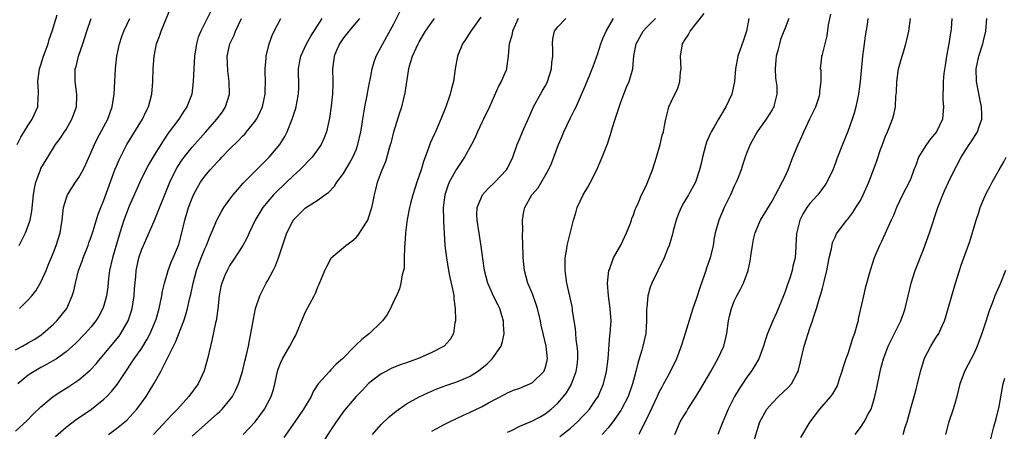
# Model space of a CAD drawing. Units: inches. Extents: x 2643000 to 2646000, y 1509000 to 1512000.
# Drawn here: x 2644608 to 2644764, y 1509499 to 1509565 of the extents above; entities that cross this region are included whole.
import ezdxf

# ---------------------------------------------------------------- set-up
doc = ezdxf.new("R2010")
doc.units = ezdxf.units.IN
doc.header["$MEASUREMENT"] = 0
doc.layers.add('LD26431509_2ft', color=80, linetype='Continuous')

msp = doc.modelspace()

# ---------------------------------------------------------------- linework, layer by layer
at = {"layer": 'LD26431509_2ft'}
for points, elevation in [([(2644607, 1509512.41), (2644608.11, 1509513), (2644609, 1509513.51), (2644609.94, 1509514.06), (2644611.15, 1509514.85), (2644611.34, 1509515), (2644613, 1509516.5), (2644613.51, 1509517), (2644615.1, 1509519), (2644615.99, 1509521), (2644616.21, 1509521.79), (2644616.48, 1509523), (2644616.97, 1509525), (2644617.53, 1509526.47), (2644617.69, 1509527), (2644618.5, 1509529), (2644618.62, 1509529.38), (2644619, 1509530.36), (2644619.16, 1509530.84), (2644619.32, 1509531.32), (2644620.07, 1509533.93), (2644620.49, 1509535), (2644621, 1509536.19), (2644622.76, 1509541), (2644623, 1509541.59), (2644623.41, 1509542.59), (2644624.66, 1509545), (2644627.12, 1509549), (2644627.72, 1509550.28), (2644628.09, 1509551), (2644628.6, 1509553), (2644628.78, 1509555), (2644628.84, 1509557), (2644628.97, 1509559), (2644629.37, 1509561), (2644629.8, 1509562.2), (2644630.07, 1509563), (2644631.72, 1509567)], 10520), ([(2644638.39, 1509567), (2644636.36, 1509563), (2644635.98, 1509562.02), (2644635.7, 1509561), (2644635.39, 1509559), (2644635.26, 1509557), (2644635.18, 1509555), (2644634.94, 1509553), (2644634.18, 1509551), (2644633.7, 1509550.3), (2644632.89, 1509549), (2644631.22, 1509546.78), (2644630.39, 1509545.61), (2644629, 1509543.32), (2644628.14, 1509541.86), (2644627.68, 1509541), (2644626.68, 1509539), (2644625, 1509535.24), (2644624.17, 1509533), (2644623.81, 1509531.81), (2644623.41, 1509530.59), (2644622.34, 1509527), (2644621.91, 1509525), (2644621.75, 1509523.75), (2644621.61, 1509522.39), (2644621.41, 1509521), (2644621, 1509519.47), (2644620.85, 1509519), (2644620.22, 1509517.78), (2644619.74, 1509517), (2644619, 1509516.08), (2644618.05, 1509515), (2644616.53, 1509513.47), (2644616.03, 1509513), (2644615, 1509512.1), (2644613.46, 1509511), (2644613, 1509510.71), (2644611.92, 1509510.08), (2644611, 1509509.6), (2644609.93, 1509509), (2644609, 1509508.38), (2644607.33, 1509507)], 10522), ([(2644635, 1509498.73), (2644637, 1509500.53), (2644637.56, 1509501), (2644639, 1509502.3), (2644639.38, 1509502.62), (2644639.77, 1509503), (2644641, 1509504.47), (2644641.38, 1509505), (2644641.93, 1509506.07), (2644642.33, 1509507), (2644642.97, 1509509), (2644643.37, 1509510.63), (2644643.63, 1509511.63), (2644643.92, 1509513), (2644644.09, 1509513.91), (2644644.33, 1509515), (2644644.71, 1509517.29), (2644645.04, 1509519), (2644645.72, 1509521), (2644646.75, 1509523), (2644647, 1509523.42), (2644647.84, 1509525), (2644648.23, 1509525.77), (2644648.72, 1509527), (2644650, 1509531), (2644651, 1509532.95), (2644651.04, 1509533), (2644652.02, 1509533.98), (2644653, 1509534.94), (2644655, 1509536.23), (2644656.04, 1509537), (2644656.61, 1509537.39), (2644657.59, 1509538.41), (2644657.94, 1509539), (2644659, 1509540.38), (2644659.98, 1509542.02), (2644660.51, 1509543), (2644661, 1509544.17), (2644661.31, 1509545), (2644661.74, 1509547), (2644661.9, 1509547.9), (2644662.06, 1509549), (2644662.3, 1509550.3), (2644662.41, 1509551), (2644662.77, 1509552.77), (2644662.83, 1509553.17), (2644663.15, 1509554.85), (2644663.25, 1509555.25), (2644663.58, 1509557), (2644663.88, 1509558.12), (2644664.21, 1509559), (2644665, 1509560.48), (2644665.24, 1509561), (2644665.88, 1509562.12), (2644667, 1509564.17), (2644667.96, 1509566.04)], 10532), ([(2644693.31, 1509498.69), (2644695, 1509500.01), (2644696.14, 1509501), (2644697, 1509501.87), (2644697.55, 1509502.45), (2644698.03, 1509503), (2644699, 1509504.41), (2644699.39, 1509505), (2644700.24, 1509507), (2644700.74, 1509509), (2644700.99, 1509511), (2644701.28, 1509514.72), (2644701.33, 1509515), (2644701.45, 1509517), (2644701.33, 1509519), (2644701.06, 1509521), (2644700.91, 1509523), (2644701.11, 1509525), (2644701.19, 1509525.19), (2644701.85, 1509527), (2644703, 1509529.05), (2644703.93, 1509531), (2644704.54, 1509532.54), (2644704.7, 1509533), (2644704.76, 1509533.24), (2644705, 1509533.85), (2644705.29, 1509534.71), (2644705.44, 1509535), (2644705.82, 1509535.82), (2644706.28, 1509537), (2644707, 1509538.44), (2644708.04, 1509541), (2644708.67, 1509543), (2644709.24, 1509545), (2644709.58, 1509546.42), (2644709.75, 1509547), (2644709.95, 1509547.95), (2644710.12, 1509549), (2644710.51, 1509550.51), (2644710.62, 1509551), (2644711, 1509551.8), (2644712.07, 1509553.93), (2644712.38, 1509555), (2644712.47, 1509556.47), (2644712.55, 1509557), (2644712.49, 1509559), (2644712.81, 1509561), (2644712.88, 1509561.12), (2644713, 1509561.37), (2644713.66, 1509562.34), (2644714.01, 1509563), (2644715, 1509564.26), (2644716.23, 1509565.77)], 10546), ([(2644711.55, 1509499), (2644712.44, 1509501), (2644713, 1509501.96), (2644713.4, 1509502.6), (2644713.62, 1509503), (2644714.94, 1509505.06), (2644715.71, 1509506.29), (2644717.29, 1509509), (2644718.41, 1509511), (2644719.33, 1509513), (2644719.66, 1509514.34), (2644719.8, 1509515), (2644720.06, 1509517), (2644720.23, 1509517.77), (2644720.54, 1509519), (2644721, 1509520.13), (2644721.42, 1509521), (2644721.98, 1509522.02), (2644722.45, 1509523), (2644723, 1509524.42), (2644723.2, 1509525), (2644723.53, 1509526.47), (2644723.67, 1509527.67), (2644723.87, 1509529), (2644724.05, 1509529.95), (2644724.32, 1509531), (2644725, 1509532.65), (2644725.18, 1509533), (2644727, 1509536.02), (2644728.62, 1509539), (2644729, 1509539.8), (2644729.53, 1509541), (2644730.31, 1509543), (2644731.13, 1509545), (2644731.73, 1509546.27), (2644732.02, 1509547), (2644733, 1509549.08), (2644733.95, 1509551), (2644734.43, 1509552.43), (2644734.59, 1509553), (2644734.55, 1509553.45), (2644734.78, 1509555), (2644734.76, 1509556.76), (2644734.67, 1509557), (2644734.88, 1509558.88), (2644734.88, 1509559), (2644735, 1509559.31), (2644735.4, 1509561), (2644735.76, 1509562.24), (2644735.97, 1509563.97), (2644736.31, 1509565.69)], 10552), ([(2644607, 1509499.51), (2644608.81, 1509501.19), (2644609.8, 1509502.2), (2644611, 1509503.38), (2644612.95, 1509505), (2644614.19, 1509505.81), (2644615.42, 1509506.58), (2644617, 1509507.67), (2644618.81, 1509509.19), (2644619.78, 1509510.22), (2644620.41, 1509511), (2644621, 1509511.66), (2644623.42, 1509514.58), (2644623.71, 1509515), (2644624.87, 1509517), (2644625.4, 1509518.6), (2644625.51, 1509519), (2644625.82, 1509521), (2644625.88, 1509522.12), (2644626.05, 1509524.05), (2644626.12, 1509525), (2644626.52, 1509527), (2644627, 1509528.37), (2644627.27, 1509529), (2644627.82, 1509530.18), (2644629, 1509532.82), (2644631.46, 1509539), (2644632.42, 1509541), (2644632.63, 1509541.37), (2644633.41, 1509542.59), (2644633.72, 1509543), (2644635, 1509544.6), (2644637.18, 1509547), (2644638.94, 1509549), (2644639.79, 1509550.21), (2644640.31, 1509551), (2644640.91, 1509553), (2644640.88, 1509555), (2644640.67, 1509556.67), (2644640.58, 1509559), (2644640.96, 1509561), (2644641.64, 1509562.36), (2644641.89, 1509563), (2644642.84, 1509565)], 10524), ([(2644607.22, 1509545), (2644607.83, 1509546.17), (2644609, 1509548.05), (2644609.64, 1509549), (2644610.5, 1509551), (2644610.58, 1509552.58), (2644610.62, 1509553), (2644610.61, 1509553.39), (2644610.51, 1509555), (2644610.79, 1509557), (2644611, 1509557.62), (2644611.44, 1509559), (2644611.69, 1509559.69), (2644612.14, 1509561), (2644612.33, 1509561.67), (2644612.81, 1509563), (2644613.59, 1509565.59)], 10514), ([(2644607.57, 1509529), (2644608.58, 1509531), (2644609, 1509532.08), (2644609.31, 1509533), (2644609.57, 1509534.43), (2644609.81, 1509537), (2644609.97, 1509538.03), (2644610.18, 1509539), (2644610.92, 1509541), (2644611, 1509541.17), (2644612.09, 1509543), (2644613.35, 1509545), (2644614.06, 1509545.94), (2644614.74, 1509547), (2644615, 1509547.4), (2644615.93, 1509549), (2644616.63, 1509551), (2644616.71, 1509552.71), (2644616.7, 1509553), (2644616.64, 1509553.36), (2644616.44, 1509555), (2644616.47, 1509557), (2644616.6, 1509557.4), (2644616.96, 1509559), (2644617.64, 1509561), (2644618, 1509562), (2644618.3, 1509563), (2644619, 1509564.99)], 10516), ([(2644607.61, 1509519), (2644609, 1509520.34), (2644609.57, 1509521), (2644610.2, 1509521.8), (2644611, 1509523.15), (2644611.83, 1509525), (2644612.16, 1509525.84), (2644613, 1509527.84), (2644613.45, 1509529), (2644614.08, 1509531), (2644614.36, 1509533), (2644614.58, 1509535), (2644615, 1509536.39), (2644615.24, 1509537), (2644616.5, 1509539), (2644617, 1509539.75), (2644617.7, 1509541), (2644618.14, 1509541.86), (2644619, 1509543.77), (2644619.51, 1509545), (2644619.99, 1509546.01), (2644621.61, 1509549), (2644622.33, 1509551), (2644622.62, 1509553), (2644622.82, 1509557), (2644623.04, 1509559), (2644623.45, 1509561), (2644623.85, 1509562.15), (2644624.16, 1509563), (2644625.11, 1509565)], 10518), ([(2644613.35, 1509498.65), (2644615, 1509500.14), (2644616.62, 1509501.38), (2644619.05, 1509503), (2644621, 1509504.57), (2644621.45, 1509505), (2644622.22, 1509505.78), (2644623.1, 1509506.9), (2644624.48, 1509509), (2644625.51, 1509510.49), (2644625.82, 1509511), (2644627, 1509512.69), (2644627.89, 1509514.11), (2644628.35, 1509515), (2644629.21, 1509517), (2644629.29, 1509517.29), (2644629.77, 1509519), (2644629.99, 1509519.99), (2644630.18, 1509521), (2644630.29, 1509521.71), (2644630.6, 1509523), (2644631.19, 1509525), (2644631.68, 1509526.32), (2644631.99, 1509527), (2644632.88, 1509529.12), (2644633.36, 1509531), (2644633.82, 1509533), (2644634.43, 1509535), (2644635, 1509536.47), (2644635.24, 1509537), (2644635.84, 1509538.16), (2644636.33, 1509539), (2644637, 1509539.98), (2644637.85, 1509541), (2644639, 1509542.24), (2644639.38, 1509542.62), (2644639.73, 1509543), (2644641, 1509544.31), (2644642.36, 1509545.64), (2644643, 1509546.34), (2644643.34, 1509546.66), (2644643.63, 1509547), (2644645, 1509548.68), (2644645.22, 1509549), (2644645.4, 1509549.4), (2644646.17, 1509551), (2644646.59, 1509553), (2644646.59, 1509553.41), (2644646.64, 1509555), (2644646.61, 1509556.61), (2644646.58, 1509557), (2644646.72, 1509558.72), (2644646.73, 1509559), (2644647.22, 1509561), (2644647.7, 1509562.31), (2644648.03, 1509563), (2644649.09, 1509565)], 10526), ([(2644621.74, 1509499), (2644623, 1509499.92), (2644624.3, 1509501), (2644624.67, 1509501.33), (2644625.65, 1509502.35), (2644626.2, 1509503), (2644627.69, 1509505), (2644628.2, 1509505.8), (2644628.92, 1509507), (2644630.04, 1509509), (2644632.02, 1509513), (2644632.36, 1509513.64), (2644633.68, 1509517), (2644634, 1509518), (2644634.28, 1509519), (2644634.65, 1509520.65), (2644634.79, 1509521.21), (2644635.14, 1509523), (2644635.68, 1509525), (2644636.43, 1509527), (2644637, 1509528.43), (2644637.26, 1509529), (2644637.73, 1509530.27), (2644638.06, 1509531), (2644638.9, 1509533), (2644639.64, 1509534.36), (2644640.05, 1509535), (2644641, 1509536.33), (2644641.51, 1509537), (2644642.17, 1509537.83), (2644643.12, 1509538.88), (2644645, 1509540.79), (2644647.23, 1509543), (2644648.93, 1509545), (2644649.73, 1509546.27), (2644650.1, 1509547), (2644650.89, 1509549), (2644651.41, 1509550.59), (2644651.51, 1509551), (2644651.61, 1509551.61), (2644651.88, 1509553), (2644651.92, 1509554.08), (2644651.89, 1509557), (2644652.04, 1509557.96), (2644652.25, 1509559), (2644653.16, 1509561), (2644653.82, 1509562.18), (2644655.61, 1509565)], 10528), ([(2644661.57, 1509565), (2644659.86, 1509563), (2644659, 1509561.92), (2644658.39, 1509561), (2644657.91, 1509559.91), (2644657.53, 1509559), (2644657.48, 1509558.52), (2644657.25, 1509557), (2644657.33, 1509555), (2644657.31, 1509554.69), (2644657.29, 1509553), (2644657.08, 1509551.08), (2644656.8, 1509549.2), (2644656.68, 1509548.68), (2644656.31, 1509547), (2644655.95, 1509546.05), (2644655.46, 1509545), (2644655, 1509544.34), (2644654.02, 1509543), (2644652.08, 1509541), (2644651, 1509540.04), (2644648.43, 1509537.57), (2644647.9, 1509537), (2644647, 1509535.96), (2644646.19, 1509535), (2644644.98, 1509533), (2644644.04, 1509531), (2644643.73, 1509530.27), (2644643.04, 1509529), (2644641.47, 1509526.53), (2644641, 1509525.83), (2644640.53, 1509525), (2644640.21, 1509524.21), (2644639.69, 1509523), (2644639.55, 1509522.45), (2644639.3, 1509521), (2644639.07, 1509518.93), (2644638.79, 1509517), (2644638.71, 1509516.71), (2644638.12, 1509513.88), (2644637.89, 1509513), (2644637.44, 1509511), (2644636.92, 1509509.08), (2644635.93, 1509507), (2644634.47, 1509505), (2644632.7, 1509503), (2644631.83, 1509502.17), (2644628.88, 1509499)], 10530), ([(2644643.07, 1509499), (2644645.02, 1509501), (2644646.49, 1509503), (2644647.53, 1509505), (2644647.88, 1509506.12), (2644648.12, 1509507), (2644648.55, 1509509), (2644648.65, 1509509.35), (2644649, 1509510.3), (2644649.32, 1509511), (2644650.52, 1509513), (2644651, 1509514.01), (2644651.37, 1509514.63), (2644651.58, 1509515), (2644652.56, 1509517.44), (2644653, 1509518.45), (2644654.36, 1509521), (2644654.57, 1509521.43), (2644655, 1509522.52), (2644655.16, 1509522.84), (2644656.05, 1509525), (2644656.34, 1509525.66), (2644657.05, 1509526.95), (2644657.08, 1509527), (2644659, 1509528.64), (2644659.38, 1509529), (2644660.32, 1509529.68), (2644661, 1509530.26), (2644661.36, 1509530.64), (2644662.54, 1509532.54), (2644662.85, 1509533), (2644663, 1509533.37), (2644663.52, 1509535), (2644663.69, 1509535.69), (2644663.95, 1509537), (2644664.14, 1509537.86), (2644664.43, 1509539), (2644665.15, 1509541), (2644665.72, 1509542.28), (2644666.24, 1509544.24), (2644666.49, 1509545), (2644666.6, 1509545.4), (2644667.02, 1509547), (2644667.93, 1509550.07), (2644668.24, 1509551), (2644668.79, 1509553.21), (2644669.36, 1509557), (2644669.48, 1509557.48), (2644669.94, 1509559), (2644670.85, 1509561), (2644671, 1509561.28), (2644672.04, 1509563), (2644673, 1509564.43), (2644673.45, 1509565)], 10534), ([(2644680.78, 1509565.22), (2644679.23, 1509563), (2644678.36, 1509561.64), (2644677.91, 1509561), (2644677.09, 1509559), (2644676.74, 1509557), (2644676.44, 1509555), (2644676.12, 1509553.88), (2644675.92, 1509553), (2644675.25, 1509551), (2644674.47, 1509549), (2644673.58, 1509547), (2644673.38, 1509546.61), (2644672.78, 1509545.22), (2644672.57, 1509544.57), (2644671.97, 1509543), (2644671.68, 1509542.32), (2644671.32, 1509541), (2644670.65, 1509539), (2644670.02, 1509537), (2644669.63, 1509535.63), (2644669.48, 1509535), (2644669.1, 1509533.1), (2644668.84, 1509531), (2644668.76, 1509529.24), (2644668.68, 1509528.68), (2644668.66, 1509527), (2644668.61, 1509525.39), (2644668.52, 1509525), (2644668.32, 1509524.32), (2644668.13, 1509523), (2644667.89, 1509522.11), (2644667.4, 1509521), (2644667, 1509520.17), (2644666.48, 1509519), (2644665.95, 1509518.05), (2644665.2, 1509517), (2644665, 1509516.82), (2644663.14, 1509515), (2644661.92, 1509514.08), (2644661, 1509513.19), (2644660.89, 1509513.11), (2644658.85, 1509511), (2644657.86, 1509510.14), (2644657, 1509509.22), (2644656.77, 1509509), (2644655, 1509507.01), (2644654.21, 1509505.79), (2644653.86, 1509505), (2644652.69, 1509503), (2644651.31, 1509501), (2644649.52, 1509498.48)], 10536), ([(2644686.72, 1509565), (2644685.81, 1509563), (2644685.7, 1509562.3), (2644685.31, 1509561), (2644685.14, 1509559.14), (2644685.14, 1509559), (2644684.89, 1509557.11), (2644684.87, 1509557), (2644684.79, 1509556.79), (2644684.04, 1509555), (2644683.66, 1509554.34), (2644682.16, 1509551), (2644681.22, 1509549), (2644681, 1509548.59), (2644680.25, 1509547), (2644679.88, 1509546.12), (2644679.33, 1509545), (2644678.22, 1509543), (2644676.91, 1509541.09), (2644676.71, 1509540.71), (2644675.77, 1509539), (2644675.54, 1509538.46), (2644675.07, 1509537), (2644674.83, 1509535), (2644674.87, 1509533.13), (2644674.86, 1509532.86), (2644675.11, 1509529), (2644675.33, 1509527), (2644675.67, 1509525), (2644675.89, 1509523.89), (2644676.11, 1509523), (2644676.42, 1509521.58), (2644676.51, 1509521), (2644676.53, 1509520.53), (2644676.74, 1509519), (2644676.8, 1509517.2), (2644676.77, 1509517), (2644676.68, 1509516.68), (2644676.46, 1509515), (2644675.95, 1509514.05), (2644674.96, 1509513), (2644673, 1509512), (2644671, 1509511.12), (2644669, 1509510.38), (2644667.98, 1509510.02), (2644666.57, 1509509.43), (2644665.7, 1509509), (2644665, 1509508.62), (2644663, 1509507.08), (2644662, 1509506), (2644661, 1509505), (2644659.17, 1509502.83), (2644659, 1509502.62), (2644657.85, 1509501), (2644657, 1509499.74), (2644655.92, 1509498.08)], 10538), ([(2644663.59, 1509499), (2644665, 1509500.55), (2644666.24, 1509501.76), (2644667.34, 1509502.66), (2644669, 1509503.85), (2644671, 1509504.98), (2644672.39, 1509505.61), (2644673.79, 1509506.21), (2644675, 1509506.64), (2644675.25, 1509506.75), (2644677, 1509507.32), (2644679, 1509508.17), (2644680.29, 1509509), (2644680.7, 1509509.3), (2644681.78, 1509510.22), (2644682.58, 1509511), (2644684.01, 1509513), (2644684.25, 1509513.75), (2644684.49, 1509515), (2644684.41, 1509516.41), (2644684.4, 1509517), (2644684.15, 1509517.85), (2644683.79, 1509519), (2644683.52, 1509519.52), (2644682.85, 1509520.85), (2644682.67, 1509521.33), (2644681.92, 1509523), (2644681.38, 1509525), (2644681.09, 1509526.91), (2644680.85, 1509528.85), (2644680.2, 1509533), (2644680.17, 1509533.83), (2644680.21, 1509535), (2644681.05, 1509537), (2644681.96, 1509538.04), (2644683, 1509539), (2644684.86, 1509541), (2644685, 1509541.25), (2644685.86, 1509543), (2644686.56, 1509545), (2644687, 1509545.96), (2644687.42, 1509547), (2644688.29, 1509549), (2644688.49, 1509549.51), (2644689.16, 1509551), (2644690.27, 1509553), (2644690.55, 1509553.45), (2644691, 1509554.27), (2644691.25, 1509554.75), (2644691.36, 1509555), (2644692.02, 1509557), (2644692.06, 1509557.94), (2644692.22, 1509559), (2644692.24, 1509560.24), (2644692.14, 1509561), (2644692.23, 1509561.77), (2644692.5, 1509563), (2644693, 1509563.69), (2644694.3, 1509565)], 10540), ([(2644673, 1509499.49), (2644675, 1509500.59), (2644675.81, 1509501), (2644678.06, 1509502.06), (2644679, 1509502.48), (2644681, 1509503.45), (2644682.01, 1509504.01), (2644684.64, 1509505.36), (2644685, 1509505.57), (2644686, 1509506), (2644687, 1509506.36), (2644687.44, 1509506.56), (2644688.55, 1509507), (2644689, 1509507.22), (2644690.81, 1509509), (2644691, 1509509.52), (2644691.3, 1509510.7), (2644691.36, 1509511), (2644691.16, 1509513), (2644690.66, 1509515), (2644690.35, 1509516.35), (2644690.24, 1509517), (2644689.78, 1509519), (2644689.6, 1509519.6), (2644689, 1509521.28), (2644688.27, 1509523), (2644688, 1509524), (2644687.7, 1509525), (2644687.49, 1509527), (2644687.49, 1509527.49), (2644687.39, 1509530.61), (2644687.45, 1509531.44), (2644687.42, 1509533), (2644687.64, 1509534.36), (2644687.78, 1509535), (2644688.86, 1509537), (2644689.87, 1509538.13), (2644691.55, 1509541), (2644691.99, 1509542.01), (2644693.1, 1509545), (2644693.69, 1509546.31), (2644693.95, 1509547), (2644695, 1509549.24), (2644695.61, 1509550.39), (2644695.9, 1509551), (2644697.46, 1509554.54), (2644698.08, 1509556.08), (2644698.48, 1509557), (2644698.63, 1509557.37), (2644699.16, 1509558.84), (2644699.28, 1509559.28), (2644699.81, 1509561), (2644700.15, 1509561.85), (2644700.67, 1509563), (2644701.84, 1509565)], 10542), ([(2644685, 1509499.36), (2644685.64, 1509499.64), (2644687, 1509500.28), (2644689, 1509501.13), (2644690.2, 1509501.8), (2644691, 1509502.27), (2644691.94, 1509503), (2644693, 1509503.95), (2644693.92, 1509505), (2644694.4, 1509505.6), (2644695.14, 1509506.86), (2644695.2, 1509507), (2644695.3, 1509507.3), (2644695.93, 1509509), (2644696.07, 1509509.93), (2644696.2, 1509511), (2644696.16, 1509512.16), (2644696.1, 1509513), (2644695.92, 1509514.08), (2644695.84, 1509515), (2644695.8, 1509515.8), (2644695.59, 1509517), (2644695.35, 1509518.65), (2644695.32, 1509519), (2644695.27, 1509519.27), (2644694.92, 1509520.92), (2644694.43, 1509523), (2644694.15, 1509525), (2644694.17, 1509526.17), (2644694.17, 1509527), (2644694.43, 1509528.43), (2644694.51, 1509529), (2644695.49, 1509533), (2644695.85, 1509534.15), (2644696.09, 1509535), (2644697.03, 1509537), (2644697.78, 1509538.22), (2644698.2, 1509539), (2644699.21, 1509541), (2644699.73, 1509542.27), (2644700.06, 1509543), (2644700.87, 1509545.13), (2644701.39, 1509546.61), (2644701.69, 1509547.69), (2644702.13, 1509549), (2644702.61, 1509550.61), (2644703, 1509551.71), (2644703.49, 1509553), (2644703.92, 1509554.08), (2644704.34, 1509555), (2644704.91, 1509557), (2644705.08, 1509559.08), (2644705.42, 1509561), (2644706.54, 1509563), (2644707, 1509563.5), (2644708.51, 1509565)], 10544), ([(2644723.29, 1509565), (2644722.92, 1509563), (2644722.46, 1509561.54), (2644721.58, 1509559), (2644721.2, 1509557), (2644721.03, 1509555), (2644720.61, 1509553), (2644719.68, 1509551), (2644719, 1509549.84), (2644718.49, 1509549), (2644717.82, 1509547.82), (2644717.34, 1509547), (2644717.22, 1509546.78), (2644716.62, 1509545.38), (2644716.5, 1509545), (2644715.97, 1509543), (2644715.8, 1509542.2), (2644715.51, 1509541), (2644714.84, 1509539), (2644713.73, 1509537), (2644713, 1509535.8), (2644712.58, 1509535), (2644712.12, 1509533.88), (2644711.79, 1509533), (2644711.31, 1509531.31), (2644711.21, 1509530.79), (2644710.65, 1509529), (2644710.4, 1509528.4), (2644709.88, 1509527), (2644708.94, 1509525.06), (2644707.92, 1509523), (2644707.65, 1509522.35), (2644707.27, 1509521), (2644707.11, 1509519.11), (2644707.08, 1509518.92), (2644707.09, 1509517), (2644706.95, 1509515), (2644706.52, 1509513), (2644706.34, 1509512.34), (2644705.7, 1509510.3), (2644705.39, 1509509), (2644704.87, 1509507), (2644704.15, 1509505), (2644703.13, 1509503), (2644703, 1509502.79), (2644701.74, 1509501), (2644701, 1509500.05), (2644700.05, 1509499)], 10548), ([(2644729.63, 1509565), (2644729, 1509563.36), (2644728.88, 1509563), (2644728.33, 1509561.67), (2644728.15, 1509561), (2644727.9, 1509559.9), (2644727.65, 1509559), (2644727.61, 1509558.39), (2644727.48, 1509557), (2644727.54, 1509555.54), (2644727.73, 1509554.27), (2644727.73, 1509553), (2644727.31, 1509551.31), (2644727.26, 1509551), (2644727.17, 1509550.83), (2644727, 1509550.52), (2644726.06, 1509549), (2644725, 1509547.53), (2644724.64, 1509547), (2644723.52, 1509545), (2644723, 1509543.71), (2644722.73, 1509543), (2644722.28, 1509541.72), (2644722.08, 1509541), (2644721.51, 1509539.51), (2644721.29, 1509539), (2644721, 1509538.39), (2644720.38, 1509537), (2644719.41, 1509535), (2644719, 1509534), (2644718.54, 1509533), (2644717.98, 1509531), (2644717.83, 1509530.17), (2644717.64, 1509529), (2644717.16, 1509527), (2644716.6, 1509525.4), (2644716.48, 1509525), (2644716.23, 1509524.23), (2644715.57, 1509522.43), (2644715, 1509520.61), (2644714.44, 1509519), (2644713.22, 1509515), (2644712.67, 1509513.33), (2644712.58, 1509513), (2644711.83, 1509511), (2644710.73, 1509508.73), (2644709.79, 1509507), (2644709.5, 1509506.5), (2644709, 1509505.54), (2644708.76, 1509505), (2644707.56, 1509502.44), (2644706.91, 1509501.09), (2644706.71, 1509500.71), (2644705.86, 1509499)], 10550), ([(2644742.2, 1509565), (2644742.07, 1509564.07), (2644741.76, 1509562.24), (2644741.58, 1509561), (2644741.32, 1509559), (2644740.98, 1509555), (2644740.72, 1509553), (2644740.31, 1509551), (2644740.03, 1509549.97), (2644739.71, 1509549), (2644739, 1509547.04), (2644738.17, 1509545), (2644737.29, 1509542.71), (2644737, 1509541.91), (2644736.64, 1509541), (2644735.7, 1509539), (2644735.42, 1509538.58), (2644735, 1509538.02), (2644734.28, 1509537), (2644733, 1509535.64), (2644732.52, 1509535), (2644731.93, 1509534.07), (2644731.39, 1509533), (2644730.88, 1509530.88), (2644730.79, 1509529), (2644730.77, 1509528.77), (2644730.64, 1509527), (2644730.3, 1509525.7), (2644730.17, 1509525), (2644729.8, 1509523.8), (2644729.37, 1509522.63), (2644729, 1509521.53), (2644728.8, 1509521), (2644727.69, 1509518.31), (2644727.1, 1509517), (2644726.27, 1509515), (2644725.95, 1509514.05), (2644725.65, 1509513), (2644724.9, 1509511), (2644724.2, 1509509.8), (2644723.68, 1509509), (2644723, 1509508.09), (2644722.28, 1509507), (2644721.77, 1509506.23), (2644721.04, 1509505), (2644720.01, 1509503), (2644719.2, 1509501), (2644719, 1509500.48), (2644718.38, 1509499)], 10554), ([(2644723.82, 1509497), (2644725.07, 1509501), (2644726.19, 1509503), (2644727, 1509503.98), (2644728.04, 1509505), (2644729.56, 1509506.45), (2644730.06, 1509507), (2644731, 1509508.71), (2644731.13, 1509509), (2644731.5, 1509510.5), (2644731.59, 1509511), (2644732.09, 1509513), (2644733, 1509515.84), (2644733.4, 1509517), (2644733.55, 1509517.55), (2644734.04, 1509519), (2644734.48, 1509520.48), (2644734.75, 1509521.25), (2644735, 1509522.21), (2644735.18, 1509522.82), (2644735.28, 1509523.28), (2644735.69, 1509525), (2644735.89, 1509526.11), (2644736.07, 1509527), (2644736.43, 1509528.43), (2644736.57, 1509529.43), (2644737, 1509530.31), (2644737.2, 1509530.8), (2644737.34, 1509531), (2644738.88, 1509533), (2644739, 1509533.13), (2644739.79, 1509534.21), (2644740.31, 1509535), (2644741, 1509536.14), (2644741.45, 1509537), (2644742.32, 1509539), (2644743.07, 1509541), (2644743.59, 1509542.41), (2644744.21, 1509544.21), (2644744.5, 1509545), (2644745, 1509546.3), (2644745.3, 1509547), (2644746.11, 1509549), (2644746.29, 1509549.71), (2644746.55, 1509551), (2644746.65, 1509552.65), (2644746.71, 1509553.29), (2644746.78, 1509555), (2644747.05, 1509557), (2644747.5, 1509558.5), (2644747.88, 1509559.88), (2644748.23, 1509561), (2644748.4, 1509561.6), (2644748.67, 1509563), (2644748.98, 1509565.02)], 10556), ([(2644755.51, 1509565), (2644755.39, 1509563.39), (2644755.34, 1509563), (2644755.28, 1509562.72), (2644755.03, 1509561), (2644754.67, 1509559), (2644754.44, 1509557.56), (2644754.26, 1509556.26), (2644754.13, 1509555), (2644754.13, 1509553.87), (2644754.06, 1509553), (2644754.09, 1509552.09), (2644754.18, 1509551), (2644754.02, 1509549), (2644753.07, 1509547), (2644752.12, 1509545.88), (2644751.5, 1509545), (2644751, 1509544.26), (2644750.24, 1509543), (2644749.84, 1509541.84), (2644749.51, 1509541), (2644749, 1509539.63), (2644748.74, 1509539), (2644747.71, 1509537), (2644746.73, 1509535), (2644746.24, 1509533.76), (2644745.88, 1509533), (2644744.37, 1509529.63), (2644744.04, 1509529), (2644743.2, 1509527), (2644742.55, 1509525), (2644741.77, 1509522.23), (2644741.48, 1509521), (2644740.68, 1509517.32), (2644740.63, 1509517), (2644740.52, 1509516.52), (2644740.08, 1509515), (2644739.77, 1509514.23), (2644739.41, 1509513), (2644739, 1509511.8), (2644738.69, 1509511), (2644738.27, 1509509.73), (2644738.06, 1509509), (2644737.59, 1509507.59), (2644737.41, 1509507), (2644737.3, 1509506.7), (2644736.58, 1509505.42), (2644736.27, 1509505), (2644734.54, 1509503), (2644732.99, 1509501), (2644731.48, 1509498.52)], 10558), ([(2644740.18, 1509499), (2644741, 1509500.11), (2644741.61, 1509501), (2644742.29, 1509502.29), (2644742.71, 1509503), (2644743, 1509503.89), (2644743.32, 1509505), (2644743.59, 1509506.41), (2644744.12, 1509509), (2644744.32, 1509509.68), (2644744.67, 1509511), (2644745.42, 1509513), (2644745.92, 1509514.08), (2644747.4, 1509517), (2644747.83, 1509518.17), (2644748.11, 1509519), (2644749.07, 1509523), (2644749.72, 1509525), (2644751, 1509528.33), (2644751.96, 1509531), (2644753.29, 1509535), (2644754.08, 1509537), (2644754.36, 1509537.64), (2644755, 1509539.03), (2644755.95, 1509541), (2644756.33, 1509541.67), (2644757.01, 1509543), (2644758.28, 1509545), (2644758.58, 1509545.42), (2644759.56, 1509547), (2644759.84, 1509547.84), (2644760.28, 1509549), (2644760.28, 1509549.72), (2644760.23, 1509551), (2644759.99, 1509551.99), (2644759.42, 1509555), (2644759.38, 1509557), (2644759.8, 1509559), (2644760.43, 1509561), (2644760.54, 1509561.46), (2644760.88, 1509563), (2644761.05, 1509565)], 10560), ([(2644747.78, 1509499), (2644748.12, 1509500.12), (2644748.42, 1509501), (2644749, 1509503.15), (2644749.53, 1509505), (2644749.83, 1509506.17), (2644750.05, 1509507), (2644750.52, 1509509), (2644751.1, 1509510.9), (2644751.14, 1509511), (2644752.2, 1509513), (2644753, 1509514.33), (2644753.44, 1509515), (2644753.77, 1509515.77), (2644754.34, 1509517), (2644754.51, 1509517.49), (2644754.95, 1509519), (2644756.07, 1509523), (2644756.71, 1509525), (2644757, 1509525.83), (2644757.44, 1509527), (2644758.38, 1509529.62), (2644759.36, 1509533), (2644759.79, 1509534.21), (2644760.03, 1509535), (2644760.74, 1509536.74), (2644761, 1509537.31), (2644761.6, 1509538.4), (2644761.9, 1509539), (2644763, 1509541), (2644763.74, 1509542.26), (2644764.11, 1509543)], 10562), ([(2644764, 1509525), (2644763.21, 1509523), (2644762.52, 1509521.48), (2644762.32, 1509521), (2644761.94, 1509519.94), (2644761.41, 1509518.59), (2644760.91, 1509516.91), (2644760.28, 1509515), (2644759.54, 1509513), (2644759, 1509511.78), (2644758.09, 1509510.09), (2644757.53, 1509509), (2644757, 1509507.55), (2644756.8, 1509507), (2644756.33, 1509505), (2644756.04, 1509504.04), (2644755.75, 1509503), (2644755, 1509500.82), (2644754.52, 1509499)], 10564), ([(2644761.69, 1509498.31), (2644762.18, 1509500.18), (2644762.55, 1509501.45), (2644763, 1509503.41), (2644763.56, 1509506.44), (2644763.67, 1509507), (2644763.93, 1509507.93)], 10566)]:
    msp.add_lwpolyline(points, dxfattribs=dict(at, elevation=elevation))

doc.saveas('drawing.dxf')
